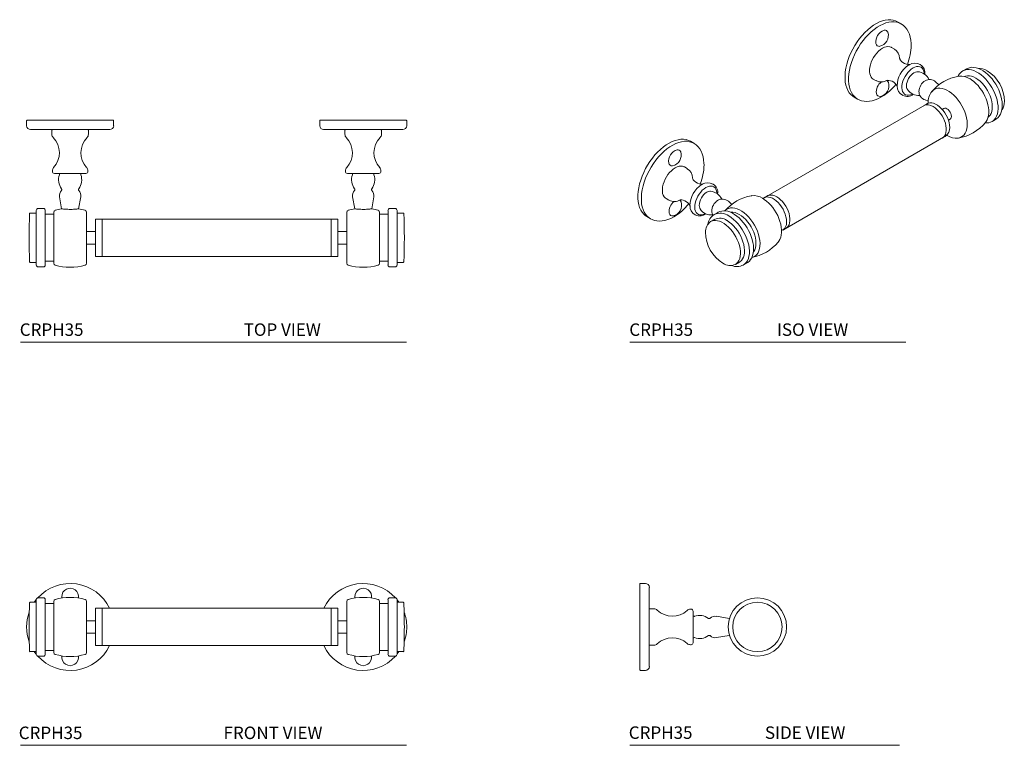
# Model space of a CAD drawing. Units: inches. Extents: x 5.6 to 25.3, y 8.9 to 23.4.
import ezdxf

# ---------------------------------------------------------------- set-up
doc = ezdxf.new("R2010")
doc.units = ezdxf.units.IN
doc.header["$LTSCALE"] = 2
doc.header["$MEASUREMENT"] = 0
doc.layers.add('A-PRODUCT', color=7, linetype='Continuous', lineweight=9)
doc.styles.add('GOTHAM BOOK', font='GOTHMBOK.TTF', dxfattribs={"height": 0.25})

# ---------------------------------------------------------------- blocks, each defined once
blk = doc.blocks.new('CRPH35 TOP')
at = {"layer": 'A-PRODUCT'}
for p, q in [((0.125, 4.437), (0.125, 4.337)), ((0.135, 4.446), (1.858, 4.446)), ((1.868, 4.337), (1.868, 4.437)), ((5.996, 4.437), (5.996, 4.337)), ((6.006, 4.446), (7.729, 4.446)), ((7.739, 4.337), (7.739, 4.437)), ((1.79, 4.258), (0.204, 4.258)), ((0.631, 4.248), (0.631, 4.166)), ((1.363, 4.166), (1.363, 4.248)), ((7.66, 4.258), (6.075, 4.258)), ((6.501, 4.248), (6.501, 4.166)), ((7.234, 4.166), (7.234, 4.248)), ((0.64, 3.433), (0.64, 3.419)), ((0.997, 3.38), (0.68, 3.38)), ((1.314, 3.38), (0.997, 3.38)), ((1.353, 3.419), (1.353, 3.433)), ((6.511, 3.433), (6.511, 3.419)), ((7.184, 3.38), (6.551, 3.38)), ((7.224, 3.419), (7.224, 3.433)), ((0.828, 3.062), (0.828, 3.053)), ((1.165, 3.053), (1.165, 3.062)), ((6.699, 3.062), (6.699, 3.053)), ((7.036, 3.053), (7.036, 3.062)), ((0.784, 2.911), (0.826, 2.671)), ((1.167, 2.671), (1.21, 2.911)), ((6.655, 2.911), (6.697, 2.671)), ((7.038, 2.671), (7.081, 2.911)), ((0.308, 2.587), (0.194, 2.587)), ((0.318, 2.092), (0.318, 2.638)), ((0.46, 2.677), (0.358, 2.677)), ((0.499, 2.638), (0.499, 2.092)), ((0.667, 1.581), (0.667, 2.603)), ((1.326, 2.603), (1.326, 2.092)), ((6.538, 1.581), (6.538, 2.603)), ((7.197, 2.603), (7.197, 2.092)), ((7.365, 1.547), (7.365, 2.638)), ((7.506, 2.677), (7.404, 2.677)), ((7.546, 2.638), (7.546, 1.547)), ((7.67, 2.587), (7.556, 2.587)), ((0.657, 2.563), (0.509, 2.563)), ((6.359, 2.466), (1.505, 2.466)), ((1.505, 1.718), (1.505, 2.466)), ((1.641, 2.466), (1.641, 2.092)), ((6.223, 2.466), (6.223, 2.092)), ((6.359, 1.718), (6.359, 2.466)), ((7.355, 2.563), (7.207, 2.563)), ((1.505, 2.218), (1.326, 2.218)), ((6.538, 2.218), (6.359, 2.218)), ((0.318, 1.547), (0.318, 2.092)), ((0.499, 2.092), (0.499, 1.547)), ((1.326, 2.092), (1.326, 1.581)), ((1.641, 2.092), (1.641, 1.718)), ((6.223, 2.092), (6.223, 1.718)), ((7.197, 2.092), (7.197, 1.581)), ((1.326, 1.966), (1.505, 1.966)), ((6.359, 1.966), (6.538, 1.966)), ((0.194, 1.597), (0.308, 1.597)), ((0.509, 1.622), (0.657, 1.622)), ((1.505, 1.718), (6.359, 1.718)), ((7.207, 1.622), (7.355, 1.622)), ((7.556, 1.597), (7.67, 1.597)), ((0.358, 1.507), (0.46, 1.507)), ((7.404, 1.507), (7.506, 1.507)), ((0, 0), (7.734, 0))]:
    blk.add_line(p, q, dxfattribs=at)
for centre, radius, start, end in [((0.135, 4.437), 0.00984, 90, 180), ((1.858, 4.437), 0.00984, 0, 90), ((6.006, 4.437), 0.00984, 90, 180), ((7.729, 4.437), 0.00984, 0, 90), ((0.204, 4.337), 0.0787, 180, 270), ((0.64, 4.248), 0.00984, 90, 180), ((0.729, 4.166), 0.0984, 180, 223.9442), ((1.264, 4.166), 0.0984, 316.0558, 0), ((1.353, 4.248), 0.00984, 0, 90), ((1.79, 4.337), 0.0787, 270, 0), ((6.075, 4.337), 0.0787, 180, 270), ((6.511, 4.248), 0.00984, 90, 180), ((6.6, 4.166), 0.0984, 180, 223.9442), ((7.135, 4.166), 0.0984, 316.0558, 360), ((7.224, 4.248), 0.00984, 0, 90), ((7.66, 4.337), 0.0787, 270, 360), ((0.343, 3.794), 0.437, 317.5937, 43.9442), ((1.65, 3.794), 0.437, 136.0558, 222.4063), ((6.214, 3.794), 0.437, 317.5937, 43.9442), ((7.521, 3.794), 0.437, 136.0558, 222.4063), ((0.739, 3.433), 0.0984, 137.5937, 180), ((0.68, 3.419), 0.0394, 180, 270), ((0.764, 3.36), 0.0197, 339.1208, 90), ((1.229, 3.36), 0.0197, 90, 200.8792), ((1.314, 3.419), 0.0394, 270, 0), ((1.255, 3.433), 0.0984, 0, 42.4063), ((6.61, 3.433), 0.0984, 137.5937, 180), ((6.551, 3.419), 0.0394, 180, 270), ((6.635, 3.36), 0.0197, 339.1208, 90), ((7.1, 3.36), 0.0197, 90, 200.8792), ((7.184, 3.419), 0.0394, 270, 0), ((7.125, 3.433), 0.0984, 360, 42.4063), ((1.052, 3.25), 0.288, 159.1208, 217.7685), ((0.941, 3.25), 0.288, 322.2315, 20.8792), ((6.923, 3.25), 0.288, 159.1208, 217.7685), ((6.812, 3.25), 0.288, 322.2315, 20.8792), ((0.93, 2.937), 0.148, 136.2281, 189.9755), ((0.808, 3.053), 0.0197, 316.2281, 0), ((0.808, 3.062), 0.0197, 360, 37.7685), ((1.185, 3.062), 0.0197, 142.2315, 180), ((1.185, 3.053), 0.0197, 180, 223.7719), ((1.063, 2.937), 0.148, 350.0245, 43.7719), ((6.801, 2.937), 0.148, 136.2281, 189.9755), ((6.679, 3.053), 0.0197, 316.2281, 0), ((6.679, 3.062), 0.0197, 0, 37.7685), ((7.056, 3.062), 0.0197, 142.2315, 180), ((7.056, 3.053), 0.0197, 180, 223.7719), ((6.934, 2.937), 0.148, 350.0245, 43.7719), ((10.913, 2.092), 10.74, 177.408, 182.592), ((0.194, 2.577), 0.00984, 90, 177.408), ((0.308, 2.597), 0.00984, 270, 0), ((0.358, 2.638), 0.0394, 90, 180), ((0.46, 2.638), 0.0394, 0, 90), ((0.509, 2.572), 0.00984, 180, 270), ((0.657, 2.572), 0.00984, 270, 0), ((0.706, 2.603), 0.0394, 106.2769, 180), ((0.996, 1.61), 1.075, 99.1197, 106.2769), ((0.996, 1.61), 1.075, 73.7231, 80.8389), ((1.286, 2.603), 0.0394, 0, 73.7231), ((6.578, 2.603), 0.0394, 106.2769, 180), ((6.868, 1.61), 1.075, 99.1611, 106.2769), ((6.868, 1.61), 1.075, 73.7231, 80.8803), ((7.158, 2.603), 0.0394, 0, 73.7231), ((7.207, 2.572), 0.00984, 180, 270), ((7.355, 2.572), 0.00984, 270, 0), ((7.404, 2.638), 0.0394, 90, 180), ((7.506, 2.638), 0.0394, 0, 90), ((7.556, 2.597), 0.00984, 180, 270), ((7.67, 2.577), 0.00984, 2.592, 90), ((-3.048, 2.092), 10.74, 357.408, 2.592), ((0.194, 1.607), 0.00984, 182.592, 270), ((0.308, 1.587), 0.00984, 0, 90), ((0.509, 1.612), 0.00984, 90, 180), ((0.657, 1.612), 0.00984, 0, 90), ((0.706, 1.581), 0.0394, 180, 253.7231), ((1.286, 1.581), 0.0394, 286.2769, 0), ((6.578, 1.581), 0.0394, 180, 253.7231), ((7.158, 1.581), 0.0394, 286.2769, 0), ((7.207, 1.612), 0.00984, 90, 180), ((7.355, 1.612), 0.00984, 0, 90), ((7.556, 1.587), 0.00984, 90, 180), ((7.67, 1.607), 0.00984, 270, 357.408), ((0.358, 1.547), 0.0394, 180, 270), ((0.46, 1.547), 0.0394, 270, 360), ((0.996, 2.575), 1.075, 253.7231, 286.2769), ((6.868, 2.575), 1.075, 253.7231, 286.2769), ((7.404, 1.547), 0.0394, 180, 270), ((7.506, 1.547), 0.0394, 270, 0)]:
    blk.add_arc(centre, radius, start, end, dxfattribs=at)
for points in [[(1.164, 2.671), (1.164, 2.671), (1.167, 2.672), (1.156, 2.67), (1.13, 2.667), (1.087, 2.663), (1.035, 2.66), (0.977, 2.66), (0.923, 2.662), (0.876, 2.666), (0.844, 2.669), (0.828, 2.671), (0.831, 2.671), (0.831, 2.671)], [(7.035, 2.671), (7.035, 2.671), (7.038, 2.672), (7.027, 2.67), (7.001, 2.667), (6.958, 2.663), (6.905, 2.66), (6.848, 2.66), (6.794, 2.662), (6.747, 2.666), (6.715, 2.669), (6.699, 2.671), (6.702, 2.671), (6.702, 2.671)]]:
    blk.add_open_spline(points, degree=3, knots=[0, 0, 0, 0, 0.001207, 0.1077, 0.214173, 0.321436, 0.429091, 0.536116, 0.642473, 0.74916, 0.856657, 0.964186, 1, 1, 1, 1], dxfattribs=at)
at = {"layer": 'A-PRODUCT', "style": 'GOTHAM BOOK'}
blk.add_text('CRPH35                                          TOP VIEW', height=0.25, dxfattribs=at).set_placement((-0.013, 0.125))
blk = doc.blocks.new('CRPH35 FRONT')
at = {"layer": 'A-PRODUCT'}
for p, q in [((0.828, 2.979), (0.83, 2.951)), ((6.699, 2.979), (6.701, 2.951)), ((0.308, 2.867), (0.194, 2.867)), ((0.318, 1.826), (0.318, 2.917)), ((0.46, 2.956), (0.358, 2.956)), ((0.499, 2.917), (0.499, 1.826)), ((0.657, 2.842), (0.509, 2.842)), ((0.667, 1.86), (0.667, 2.883)), ((1.326, 2.883), (1.326, 1.86)), ((6.538, 1.86), (6.538, 2.883)), ((7.197, 2.883), (7.197, 1.86)), ((7.355, 2.842), (7.207, 2.842)), ((7.365, 1.826), (7.365, 2.917)), ((7.506, 2.956), (7.404, 2.956)), ((7.546, 2.917), (7.546, 1.826)), ((7.67, 2.867), (7.556, 2.867)), ((6.359, 2.746), (1.505, 2.746)), ((1.505, 1.998), (1.505, 2.746)), ((1.641, 2.746), (1.641, 2.372)), ((6.223, 2.746), (6.223, 2.372)), ((6.359, 1.998), (6.359, 2.746)), ((1.505, 2.498), (1.326, 2.498)), ((1.641, 2.372), (1.641, 1.998)), ((6.223, 2.372), (6.223, 1.998)), ((6.538, 2.498), (6.359, 2.498)), ((1.326, 2.246), (1.505, 2.246)), ((6.359, 2.246), (6.538, 2.246)), ((1.505, 1.998), (6.359, 1.998)), ((0.194, 1.877), (0.308, 1.877)), ((0.358, 1.787), (0.46, 1.787)), ((0.509, 1.901), (0.657, 1.901)), ((7.207, 1.901), (7.355, 1.901)), ((7.404, 1.787), (7.506, 1.787)), ((7.556, 1.877), (7.67, 1.877)), ((0, 0), (7.734, 0))]:
    blk.add_line(p, q, dxfattribs=at)
at = {"layer": 'A-PRODUCT', "flags": 128}
for points in [[(0.279, 2.867), (0.291, 2.884), (0.318, 2.919)], [(7.546, 2.919), (7.551, 2.913), (7.585, 2.867)], [(0.318, 1.824), (0.291, 1.859), (0.279, 1.877)], [(7.585, 1.877), (7.551, 1.83), (7.546, 1.824)]]:
    blk.add_lwpolyline(points, dxfattribs=at)
at = {"layer": 'A-PRODUCT'}
for centre, radius, start, end in [((0.997, 2.372), 0.872, 25.4097, 137.9339), ((6.868, 2.372), 0.872, 42.0661, 154.5903), ((0.996, 1.889), 1.075, 73.7231, 106.2769), ((0.997, 2.979), 0.169, 350.5196, 180), ((6.868, 1.889), 1.075, 73.7231, 106.2769), ((6.868, 2.979), 0.169, 350.561, 180), ((10.913, 2.372), 10.74, 177.408, 180), ((0.194, 2.857), 0.00984, 90, 177.408), ((0.308, 2.877), 0.00984, 270, 0), ((0.358, 2.917), 0.0394, 90, 180), ((0.46, 2.917), 0.0394, 0, 90), ((0.509, 2.852), 0.00984, 180, 270), ((0.657, 2.852), 0.00984, 270, 0), ((0.706, 2.883), 0.0394, 106.2769, 180), ((1.286, 2.883), 0.0394, 0, 73.7231), ((6.578, 2.883), 0.0394, 106.2769, 180), ((7.158, 2.883), 0.0394, 0, 73.7231), ((7.207, 2.852), 0.00984, 180, 270), ((7.355, 2.852), 0.00984, 270, 0), ((7.404, 2.917), 0.0394, 90, 180), ((7.506, 2.917), 0.0394, 0, 90), ((7.556, 2.877), 0.00984, 180, 270), ((7.67, 2.857), 0.00984, 2.592, 90), ((-3.048, 2.372), 10.74, 0, 2.592), ((0.997, 2.372), 0.872, 160.0828, 199.9172), ((6.868, 2.372), 0.872, 0, 19.9172), ((10.913, 2.372), 10.74, 180, 182.592), ((-3.048, 2.372), 10.74, 357.408, 0), ((6.868, 2.372), 0.872, 340.0828, 0), ((0.997, 2.372), 0.872, 222.0661, 334.5903), ((6.868, 2.372), 0.872, 205.4097, 317.9339), ((0.194, 1.886), 0.00984, 182.592, 270), ((0.308, 1.867), 0.00984, 0, 90), ((0.358, 1.826), 0.0394, 180, 270), ((0.46, 1.826), 0.0394, 270, 0), ((0.509, 1.891), 0.00984, 90, 180), ((0.657, 1.891), 0.00984, 0, 90), ((0.706, 1.86), 0.0394, 180, 253.7231), ((0.996, 2.854), 1.075, 253.7231, 286.2769), ((0.997, 1.765), 0.169, 170.561, 9.4804), ((1.286, 1.86), 0.0394, 286.2769, 0), ((6.578, 1.86), 0.0394, 180, 253.7231), ((6.868, 2.854), 1.075, 253.7231, 286.2769), ((6.868, 1.765), 0.169, 170.5196, 9.439), ((7.158, 1.86), 0.0394, 286.2769, 0), ((7.207, 1.891), 0.00984, 90, 180), ((7.355, 1.891), 0.00984, 0, 90), ((7.404, 1.826), 0.0394, 180, 270), ((7.506, 1.826), 0.0394, 270, 0), ((7.556, 1.867), 0.00984, 90, 180), ((7.67, 1.886), 0.00984, 270, 357.408)]:
    blk.add_arc(centre, radius, start, end, dxfattribs=at)
at = {"layer": 'A-PRODUCT', "style": 'GOTHAM BOOK'}
blk.add_text('CRPH35                                     FRONT VIEW', height=0.25, dxfattribs=at).set_placement((-0.034, 0.125))
blk = doc.blocks.new('CRPH35 SIDE')
at = {"layer": 'A-PRODUCT'}
for p, q in [((0.2, 1.51), (0.2, 3.233)), ((0.31, 3.243), (0.21, 3.243)), ((0.388, 3.165), (0.388, 1.579)), ((0.48, 2.738), (0.398, 2.738)), ((1.227, 2.728), (1.214, 2.728)), ((1.267, 2.689), (1.267, 2.055)), ((1.987, 2.54), (1.735, 2.585)), ((1.593, 2.54), (1.585, 2.54)), ((1.585, 2.203), (1.593, 2.203)), ((1.735, 2.159), (1.987, 2.203)), ((0.398, 2.006), (0.48, 2.006)), ((1.214, 2.015), (1.227, 2.015)), ((0.21, 1.5), (0.31, 1.5)), ((0, 0), (5.401, 0))]:
    blk.add_line(p, q, dxfattribs=at)
for radius in [0.585, 0.495]:
    blk.add_circle((2.554, 2.372), radius, dxfattribs=at)
for centre, radius, start, end in [((0.21, 3.233), 0.00984, 90, 180), ((0.31, 3.165), 0.0787, 0, 90), ((0.398, 2.728), 0.00984, 90, 180), ((0.48, 2.639), 0.0984, 46.0558, 90), ((0.852, 3.025), 0.437, 226.0558, 312.4063), ((1.214, 2.63), 0.0984, 90, 132.4063), ((1.227, 2.689), 0.0394, 0, 90), ((1.286, 2.604), 0.0197, 180, 290.8792), ((1.396, 2.316), 0.288, 52.2315, 110.8792), ((1.71, 2.438), 0.148, 80.0245, 133.7719), ((1.585, 2.56), 0.0197, 232.2315, 270), ((1.593, 2.56), 0.0197, 270, 313.7719), ((1.396, 2.427), 0.288, 249.1208, 307.7685), ((1.585, 2.183), 0.0197, 90, 127.7685), ((1.593, 2.183), 0.0197, 46.2281, 90), ((1.71, 2.305), 0.148, 226.2281, 279.9755), ((0.398, 2.015), 0.00984, 180, 270), ((0.48, 2.104), 0.0984, 270, 313.9442), ((0.852, 1.718), 0.437, 47.5937, 133.9442), ((1.214, 2.114), 0.0984, 227.5937, 270), ((1.227, 2.055), 0.0394, 270, 0), ((1.286, 2.139), 0.0197, 69.1208, 180), ((0.31, 1.579), 0.0787, 270, 360), ((0.21, 1.51), 0.00984, 180, 270)]:
    blk.add_arc(centre, radius, start, end, dxfattribs=at)
at = {"layer": 'A-PRODUCT', "style": 'GOTHAM BOOK'}
blk.add_text('CRPH35                   SIDE VIEW', height=0.25, dxfattribs=at).set_placement((-0.024, 0.129))
blk = doc.blocks.new('CRPH35 ISO')
at = {"layer": 'A-PRODUCT'}
for p, q in [((5.431, 6.381), (5.361, 6.421)), ((5.299, 5.873), (5.241, 5.907)), ((5.588, 5.554), (5.6, 5.56)), ((5.6, 5.56), (5.608, 5.564)), ((5.822, 5.56), (5.813, 5.565)), ((5.765, 5.419), (5.754, 5.42)), ((6.593, 5.332), (6.585, 5.33)), ((6.742, 5.477), (6.67, 5.435)), ((4.875, 5.273), (4.933, 5.239)), ((5.355, 5.126), (5.355, 5.131)), ((6.191, 5.157), (6.123, 5.219)), ((5.457, 4.948), (5.466, 4.943)), ((6.045, 5.019), (6.047, 5.021)), ((5.954, 4.778), (2.686, 2.892)), ((4.489, 4.912), (4.56, 4.871)), ((4.564, 4.869), (4.56, 4.871)), ((5.941, 4.77), (5.886, 4.739)), ((5.889, 4.74), (5.886, 4.739)), ((5.886, 4.739), (5.888, 4.74)), ((5.912, 4.853), (5.978, 4.832)), ((6.287, 4.684), (6.255, 4.665)), ((6.381, 4.447), (6.413, 4.466)), ((7.255, 4.422), (7.327, 4.464)), ((7.257, 4.423), (7.255, 4.422)), ((6.348, 4.146), (6.358, 4.14)), ((1.28, 3.984), (1.21, 4.025)), ((3.06, 2.244), (6.328, 4.131)), ((6.26, 4.091), (6.315, 4.123)), ((6.315, 4.123), (6.324, 4.129)), ((6.325, 4.13), (6.333, 4.136)), ((6.582, 4.089), (6.575, 4.088)), ((1.148, 3.477), (1.09, 3.51)), ((1.437, 3.157), (1.449, 3.164)), ((1.449, 3.164), (1.457, 3.168)), ((1.671, 3.163), (1.662, 3.169)), ((1.614, 3.023), (1.603, 3.023)), ((0.724, 2.876), (0.782, 2.842)), ((2.039, 2.761), (1.972, 2.823)), ((2.441, 2.935), (2.433, 2.934)), ((2.754, 2.931), (2.7, 2.9)), ((2.702, 2.901), (2.7, 2.899)), ((2.7, 2.9), (2.702, 2.901)), ((1.204, 2.73), (1.204, 2.735)), ((1.76, 2.6), (1.687, 2.559)), ((1.765, 2.603), (1.76, 2.6)), ((0.338, 2.515), (0.408, 2.474)), ((0.413, 2.472), (0.408, 2.474)), ((1.306, 2.552), (1.315, 2.546)), ((1.698, 2.461), (1.616, 2.414)), ((1.685, 2.557), (1.687, 2.559)), ((3.074, 2.252), (3.128, 2.283)), ((3.128, 2.283), (3.138, 2.289)), ((3.139, 2.291), (3.143, 2.294)), ((2.112, 1.556), (2.193, 1.603)), ((2.272, 1.546), (2.345, 1.587)), ((2.345, 1.587), (2.35, 1.59)), ((0, 0), (5.53, 0))]:
    blk.add_line(p, q, dxfattribs=at)
at = {"layer": 'A-PRODUCT', "flags": 128}
for points in [[(5.361, 6.421), (5.322, 6.44), (5.275, 6.454), (5.225, 6.461), (5.171, 6.461), (5.115, 6.453), (5.058, 6.438), (4.999, 6.416), (4.94, 6.387), (4.88, 6.351), (4.821, 6.308), (4.763, 6.26), (4.706, 6.206), (4.652, 6.147), (4.6, 6.083), (4.551, 6.016), (4.505, 5.945), (4.464, 5.872), (4.426, 5.797), (4.394, 5.721), (4.366, 5.644), (4.344, 5.567), (4.327, 5.491), (4.315, 5.417), (4.309, 5.345), (4.309, 5.277), (4.315, 5.212), (4.327, 5.151), (4.344, 5.095), (4.366, 5.044), (4.394, 4.999), (4.426, 4.96), (4.464, 4.928), (4.489, 4.912)], [(4.56, 4.871), (4.534, 4.887), (4.497, 4.92), (4.464, 4.958), (4.436, 5.003), (4.414, 5.054), (4.397, 5.11), (4.386, 5.171), (4.38, 5.236), (4.38, 5.305), (4.386, 5.377), (4.397, 5.451), (4.414, 5.526), (4.436, 5.603), (4.464, 5.68), (4.497, 5.756), (4.534, 5.831), (4.576, 5.905), (4.621, 5.975), (4.67, 6.043), (4.722, 6.106), (4.777, 6.165), (4.833, 6.219), (4.892, 6.267), (4.951, 6.31), (5.01, 6.346), (5.07, 6.375), (5.128, 6.398), (5.186, 6.413), (5.242, 6.42), (5.295, 6.421), (5.346, 6.414), (5.393, 6.399), (5.429, 6.382)], [(5.635, 5.949), (5.634, 5.985), (5.628, 6.05), (5.617, 6.112), (5.599, 6.17), (5.577, 6.223), (5.548, 6.271), (5.515, 6.313), (5.478, 6.348), (5.437, 6.377), (5.429, 6.381)], [(5.241, 5.907), (5.234, 5.91), (5.204, 5.921), (5.17, 5.924), (5.134, 5.919), (5.097, 5.908), (5.058, 5.889), (5.019, 5.863), (4.982, 5.831), (4.946, 5.794), (4.912, 5.752), (4.882, 5.707), (4.856, 5.659), (4.834, 5.61), (4.817, 5.56), (4.806, 5.51), (4.8, 5.463), (4.8, 5.418), (4.806, 5.377), (4.817, 5.341), (4.834, 5.311), (4.856, 5.286), (4.875, 5.273)], [(5.612, 5.566), (5.612, 5.566), (5.605, 5.565), (5.59, 5.563), (5.567, 5.564), (5.538, 5.57), (5.504, 5.583), (5.47, 5.602), (5.442, 5.627), (5.422, 5.65), (5.41, 5.67), (5.404, 5.682), (5.403, 5.688), (5.403, 5.687)], [(5.896, 5.375), (5.895, 5.395), (5.887, 5.431), (5.875, 5.463), (5.857, 5.489), (5.834, 5.508), (5.807, 5.52), (5.776, 5.524), (5.743, 5.522), (5.708, 5.511), (5.672, 5.494)], [(5.672, 5.494), (5.636, 5.47), (5.601, 5.44), (5.568, 5.404), (5.538, 5.364), (5.511, 5.321), (5.488, 5.276), (5.47, 5.229), (5.457, 5.183), (5.45, 5.138), (5.448, 5.095), (5.453, 5.057), (5.463, 5.022), (5.478, 4.994), (5.499, 4.971), (5.524, 4.956), (5.552, 4.947), (5.584, 4.946), (5.619, 4.953), (5.654, 4.967), (5.662, 4.971)], [(5.754, 5.42), (5.749, 5.419), (5.721, 5.413), (5.691, 5.399), (5.662, 5.379), (5.633, 5.352), (5.607, 5.321), (5.584, 5.286), (5.565, 5.249), (5.551, 5.21), (5.543, 5.173), (5.54, 5.137), (5.543, 5.104), (5.55, 5.08)], [(6.671, 5.435), (6.674, 5.437), (6.711, 5.453), (6.752, 5.461), (6.796, 5.462), (6.842, 5.455), (6.889, 5.441), (6.938, 5.419), (6.987, 5.391), (7.036, 5.356), (7.083, 5.315), (7.129, 5.269), (7.173, 5.218), (7.213, 5.163), (7.25, 5.105), (7.284, 5.044), (7.312, 4.981), (7.336, 4.918), (7.354, 4.855), (7.367, 4.793), (7.374, 4.733), (7.376, 4.676), (7.371, 4.622), (7.361, 4.572), (7.346, 4.528), (7.325, 4.489), (7.298, 4.456), (7.268, 4.43), (7.257, 4.423)], [(7.178, 4.511), (7.192, 4.522), (7.216, 4.55), (7.235, 4.584), (7.249, 4.623), (7.257, 4.668), (7.26, 4.716), (7.257, 4.768), (7.249, 4.822), (7.235, 4.878), (7.216, 4.934), (7.192, 4.99), (7.163, 5.044), (7.13, 5.096), (7.094, 5.145), (7.055, 5.19), (7.014, 5.23), (6.971, 5.264), (6.928, 5.292), (6.884, 5.314), (6.842, 5.329), (6.8, 5.337), (6.761, 5.337), (6.725, 5.33), (6.708, 5.324)], [(7.324, 4.463), (7.343, 4.474), (7.374, 4.5), (7.4, 4.531), (7.422, 4.568), (7.439, 4.61), (7.452, 4.656), (7.458, 4.707), (7.46, 4.761), (7.456, 4.817), (7.447, 4.875), (7.432, 4.935), (7.413, 4.994), (7.389, 5.054), (7.361, 5.112), (7.329, 5.169), (7.293, 5.223), (7.254, 5.274), (7.213, 5.322), (7.169, 5.365), (7.123, 5.403), (7.077, 5.436), (7.029, 5.464), (6.981, 5.485), (6.934, 5.499), (6.887, 5.506), (6.842, 5.507), (6.8, 5.5), (6.761, 5.486), (6.737, 5.473)], [(4.565, 4.869), (4.594, 4.854), (4.641, 4.837), (4.691, 4.827), (4.743, 4.823), (4.797, 4.826), (4.853, 4.836), (4.911, 4.853), (4.969, 4.876), (5.028, 4.906), (5.086, 4.942), (5.143, 4.984), (5.199, 5.031), (5.253, 5.083), (5.305, 5.139), (5.329, 5.168)], [(5.146, 5.242), (5.146, 5.242), (5.153, 5.244), (5.167, 5.245), (5.189, 5.244), (5.217, 5.239), (5.251, 5.227), (5.285, 5.209), (5.314, 5.184), (5.335, 5.16), (5.348, 5.14), (5.354, 5.127), (5.356, 5.121), (5.356, 5.121)], [(7.121, 4.4), (7.136, 4.419), (7.157, 4.456), (7.172, 4.497), (7.183, 4.543), (7.189, 4.593), (7.189, 4.646), (7.183, 4.701), (7.173, 4.758), (7.157, 4.816), (7.137, 4.874), (7.112, 4.931), (7.083, 4.987), (7.05, 5.041), (7.013, 5.092), (6.974, 5.14), (6.933, 5.184), (6.889, 5.223), (6.844, 5.257), (6.808, 5.28)], [(5.55, 5.08), (5.551, 5.077), (5.559, 5.063)], [(6.047, 5.021), (6.06, 5.036), (6.092, 5.06), (6.127, 5.076), (6.166, 5.086), (6.208, 5.088), (6.253, 5.082), (6.299, 5.068), (6.346, 5.048), (6.394, 5.02), (6.442, 4.986), (6.488, 4.946), (6.533, 4.9), (6.575, 4.85), (6.614, 4.795), (6.649, 4.738), (6.68, 4.678), (6.707, 4.617), (6.728, 4.555), (6.744, 4.494), (6.754, 4.434), (6.758, 4.376), (6.757, 4.322), (6.75, 4.272), (6.736, 4.226), (6.718, 4.186), (6.694, 4.152), (6.665, 4.125), (6.632, 4.104), (6.595, 4.091), (6.582, 4.089)], [(5.949, 4.775), (5.948, 4.774), (5.941, 4.77)], [(5.961, 4.779), (5.955, 4.778), (5.95, 4.775)], [(6.406, 4.302), (6.403, 4.349), (6.394, 4.399), (6.38, 4.449), (6.36, 4.5), (6.335, 4.55), (6.306, 4.598), (6.274, 4.643), (6.238, 4.683), (6.2, 4.718), (6.161, 4.748), (6.122, 4.77), (6.083, 4.786), (6.045, 4.795), (6.009, 4.795), (5.977, 4.788), (5.954, 4.778)], [(6.073, 4.72), (6.113, 4.694), (6.151, 4.662), (6.188, 4.624), (6.222, 4.581), (6.253, 4.535), (6.28, 4.486), (6.302, 4.436), (6.319, 4.385), (6.331, 4.334), (6.337, 4.286), (6.337, 4.24), (6.331, 4.198), (6.319, 4.161), (6.302, 4.13), (6.28, 4.105), (6.259, 4.09)], [(6.413, 4.466), (6.427, 4.479), (6.436, 4.499), (6.439, 4.524), (6.436, 4.552), (6.427, 4.582), (6.413, 4.611), (6.395, 4.638), (6.373, 4.661), (6.35, 4.678), (6.327, 4.688), (6.306, 4.69), (6.287, 4.684), (6.287, 4.684)], [(1.21, 4.025), (1.171, 4.043), (1.124, 4.058), (1.073, 4.065), (1.02, 4.064), (0.964, 4.057), (0.907, 4.042), (0.848, 4.019), (0.789, 3.99), (0.729, 3.954), (0.67, 3.912), (0.612, 3.863), (0.555, 3.809), (0.501, 3.75), (0.449, 3.687), (0.4, 3.619), (0.354, 3.549), (0.313, 3.476), (0.275, 3.4), (0.243, 3.324), (0.215, 3.247), (0.192, 3.17), (0.175, 3.095), (0.164, 3.021), (0.158, 2.949), (0.158, 2.88), (0.164, 2.815), (0.175, 2.754), (0.192, 2.698), (0.215, 2.647), (0.243, 2.602), (0.275, 2.564), (0.313, 2.532), (0.338, 2.515)], [(0.408, 2.474), (0.383, 2.491), (0.346, 2.523), (0.313, 2.562), (0.285, 2.607), (0.263, 2.657), (0.246, 2.713), (0.234, 2.774), (0.229, 2.839), (0.229, 2.908), (0.234, 2.98), (0.246, 3.054), (0.263, 3.13), (0.285, 3.206), (0.313, 3.283), (0.346, 3.36), (0.383, 3.435), (0.425, 3.508), (0.47, 3.579), (0.519, 3.646), (0.571, 3.71), (0.626, 3.769), (0.682, 3.822), (0.741, 3.871), (0.8, 3.913), (0.859, 3.949), (0.919, 3.979), (0.977, 4.001), (1.035, 4.016), (1.09, 4.024), (1.144, 4.024), (1.194, 4.017), (1.242, 4.003), (1.278, 3.985)], [(1.484, 3.553), (1.483, 3.589), (1.477, 3.654), (1.466, 3.715), (1.448, 3.773), (1.425, 3.826), (1.397, 3.874), (1.364, 3.916), (1.327, 3.952), (1.286, 3.981), (1.278, 3.985)], [(1.09, 3.51), (1.083, 3.514), (1.053, 3.524), (1.019, 3.527), (0.983, 3.523), (0.946, 3.511), (0.907, 3.492), (0.868, 3.466), (0.831, 3.435), (0.795, 3.398), (0.761, 3.356), (0.731, 3.311), (0.705, 3.263), (0.683, 3.213), (0.666, 3.163), (0.655, 3.114), (0.649, 3.066), (0.649, 3.022), (0.655, 2.981), (0.666, 2.945), (0.683, 2.914), (0.705, 2.89), (0.724, 2.876)], [(1.461, 3.17), (1.461, 3.17), (1.454, 3.168), (1.439, 3.167), (1.416, 3.168), (1.387, 3.174), (1.353, 3.186), (1.319, 3.206), (1.29, 3.23), (1.27, 3.254), (1.259, 3.273), (1.253, 3.286), (1.252, 3.291), (1.252, 3.291)], [(1.521, 3.097), (1.485, 3.073), (1.45, 3.043), (1.417, 3.008), (1.386, 2.968), (1.359, 2.924), (1.337, 2.879), (1.319, 2.833), (1.306, 2.786), (1.299, 2.741), (1.297, 2.699), (1.301, 2.66), (1.312, 2.626), (1.327, 2.597), (1.347, 2.575), (1.372, 2.559), (1.401, 2.551), (1.433, 2.55), (1.467, 2.556), (1.503, 2.57), (1.511, 2.574)], [(1.603, 3.023), (1.598, 3.023), (1.569, 3.016), (1.54, 3.002), (1.51, 2.982), (1.482, 2.956), (1.456, 2.924), (1.433, 2.889), (1.414, 2.852), (1.4, 2.814), (1.391, 2.776), (1.389, 2.74), (1.391, 2.708), (1.398, 2.684)], [(1.745, 2.978), (1.744, 2.998), (1.736, 3.035), (1.724, 3.066), (1.705, 3.092), (1.683, 3.111), (1.656, 3.123), (1.625, 3.128), (1.592, 3.125), (1.557, 3.115), (1.521, 3.097)], [(0.414, 2.472), (0.443, 2.457), (0.49, 2.44), (0.54, 2.43), (0.592, 2.427), (0.646, 2.43), (0.702, 2.44), (0.76, 2.456), (0.818, 2.48), (0.876, 2.509), (0.935, 2.545), (0.992, 2.587), (1.048, 2.634), (1.102, 2.686), (1.154, 2.742), (1.177, 2.771)], [(0.995, 2.846), (0.995, 2.846), (1.001, 2.847), (1.016, 2.848), (1.037, 2.848), (1.066, 2.843), (1.1, 2.831), (1.134, 2.812), (1.163, 2.788), (1.184, 2.764), (1.197, 2.744), (1.203, 2.731), (1.204, 2.724), (1.204, 2.725)], [(2.969, 2.003), (2.984, 2.022), (3.005, 2.059), (3.021, 2.1), (3.031, 2.146), (3.037, 2.196), (3.037, 2.249), (3.031, 2.305), (3.021, 2.362), (3.005, 2.419), (2.985, 2.477), (2.96, 2.535), (2.931, 2.591), (2.898, 2.644), (2.862, 2.696), (2.822, 2.743), (2.781, 2.787), (2.737, 2.826), (2.692, 2.86), (2.656, 2.883)], [(3.138, 2.415), (3.135, 2.462), (3.126, 2.512), (3.111, 2.563), (3.092, 2.614), (3.067, 2.664), (3.038, 2.711), (3.005, 2.756), (2.97, 2.796), (2.932, 2.831), (2.893, 2.861), (2.853, 2.884), (2.814, 2.899), (2.777, 2.908), (2.741, 2.909), (2.708, 2.902), (2.679, 2.887), (2.667, 2.878)], [(2.762, 2.935), (2.762, 2.935), (2.754, 2.931)], [(3.138, 2.289), (3.148, 2.297), (3.17, 2.322), (3.188, 2.353), (3.199, 2.39), (3.205, 2.432), (3.205, 2.478), (3.199, 2.526), (3.188, 2.577), (3.17, 2.628), (3.148, 2.678), (3.121, 2.727), (3.09, 2.773), (3.056, 2.816), (3.019, 2.854), (2.981, 2.886), (2.941, 2.913), (2.902, 2.932), (2.863, 2.944), (2.827, 2.948), (2.792, 2.945), (2.762, 2.935)], [(2.775, 2.94), (2.769, 2.938), (2.764, 2.935)], [(1.398, 2.684), (1.4, 2.68), (1.408, 2.666)], [(1.9, 2.63), (1.909, 2.639), (1.94, 2.663), (1.975, 2.68), (2.014, 2.689), (2.056, 2.691), (2.101, 2.685), (2.147, 2.672), (2.195, 2.651), (2.242, 2.623), (2.29, 2.589), (2.336, 2.549), (2.381, 2.503), (2.423, 2.453), (2.462, 2.399), (2.497, 2.341), (2.528, 2.281), (2.555, 2.22), (2.576, 2.158), (2.592, 2.097), (2.602, 2.037), (2.606, 1.98), (2.605, 1.925), (2.598, 1.875), (2.585, 1.829), (2.566, 1.789), (2.542, 1.755), (2.513, 1.728), (2.48, 1.707), (2.444, 1.695)], [(2.474, 1.808), (2.48, 1.816), (2.499, 1.85), (2.513, 1.889), (2.521, 1.934), (2.524, 1.982), (2.521, 2.034), (2.513, 2.088), (2.499, 2.144), (2.48, 2.2), (2.455, 2.256), (2.427, 2.31), (2.394, 2.362), (2.358, 2.411), (2.319, 2.456), (2.278, 2.496), (2.235, 2.53), (2.191, 2.558), (2.148, 2.58), (2.105, 2.595), (2.064, 2.603), (2.025, 2.603), (2.016, 2.602)], [(2.35, 1.591), (2.361, 1.598), (2.392, 1.624), (2.418, 1.655), (2.44, 1.692), (2.457, 1.734), (2.469, 1.78), (2.476, 1.831), (2.477, 1.885), (2.473, 1.941), (2.464, 1.999), (2.449, 2.059), (2.43, 2.118), (2.406, 2.178), (2.378, 2.236), (2.346, 2.293), (2.31, 2.347), (2.271, 2.398), (2.23, 2.446), (2.186, 2.489), (2.141, 2.527), (2.094, 2.56), (2.072, 2.573)], [(1.616, 2.414), (1.637, 2.424), (1.673, 2.434), (1.712, 2.437), (1.754, 2.432), (1.797, 2.421), (1.842, 2.402), (1.886, 2.376), (1.931, 2.343), (1.974, 2.305), (2.016, 2.262), (2.055, 2.214), (2.091, 2.162), (2.123, 2.107), (2.151, 2.051), (2.174, 1.993), (2.193, 1.935), (2.205, 1.878), (2.212, 1.823), (2.214, 1.77), (2.21, 1.721), (2.2, 1.676), (2.184, 1.637), (2.163, 1.603), (2.138, 1.575), (2.112, 1.556)], [(2.193, 1.603), (2.204, 1.611), (2.232, 1.635), (2.255, 1.666), (2.274, 1.703), (2.286, 1.745), (2.293, 1.792), (2.295, 1.843), (2.291, 1.897), (2.281, 1.953), (2.265, 2.011), (2.244, 2.069), (2.219, 2.126), (2.189, 2.182), (2.154, 2.235), (2.117, 2.285), (2.076, 2.331), (2.034, 2.372), (1.99, 2.407), (1.945, 2.436)], [(1.98, 2.53), (2.029, 2.498), (2.077, 2.46), (2.124, 2.417), (2.169, 2.368), (2.211, 2.315), (2.25, 2.258), (2.285, 2.198), (2.316, 2.136), (2.342, 2.073), (2.363, 2.01), (2.379, 1.948), (2.389, 1.886), (2.393, 1.828), (2.392, 1.772), (2.385, 1.72), (2.372, 1.673), (2.353, 1.631), (2.33, 1.595), (2.301, 1.566), (2.271, 1.545)]]:
    blk.add_lwpolyline(points, dxfattribs=at)
at = {"layer": 'A-PRODUCT'}
for centre, radius, start, end in [((5.166, 6.021), 0.24, 107.3482, 188.848), ((4.956, 6.144), 0.222, 283.1095, 16.8958), ((5.106, 6.185), 0.0661, 20.7877, 100.2533), ((4.997, 5.996), 0.0689, 189.9328, 277.6513), ((4.562, 5.964), 1.073, 338.2487, 359.2361), ((5.188, 5.688), 0.215, 359.8292, 58.499), ((5.854, 5.131), 0.5, 122.2212, 179.9765), ((5.71, 5.372), 0.218, 61.8766, 120.6833), ((5.723, 5.4), 0.187, 349.2553, 58.2245), ((5.747, 5.154), 0.266, 24.0229, 86.383), ((6.734, 4.447), 0.895, 99.555, 140.3235), ((6.773, 5.244), 0.216, 117.99, 157.2193), ((6.63, 5.01), 0.323, 56.4879, 96.3281), ((6.992, 5.198), 0.29, 56.8421, 93.7167), ((6.766, 4.816), 0.735, 0.4478, 57.7712), ((5.038, 5.434), 0.22, 242.0513, 302.215), ((5.176, 5.018), 0.24, 125.2408, 188.848), ((4.966, 5.14), 0.222, 283.1095, 16.8958), ((5.116, 5.181), 0.0661, 20.7877, 65.1198), ((5.559, 5.125), 0.204, 178.0514, 240.2549), ((6.056, 5.014), 0.266, 122.0185, 177.5672), ((6.005, 5.089), 0.175, 47.7005, 121.4595), ((5.007, 4.993), 0.0689, 189.9328, 277.6513), ((5.553, 5.124), 0.2, 244.4596, 307.9834), ((5.779, 5.208), 0.264, 213.1313, 276.1253), ((5.964, 5.02), 0.174, 177.5676, 252.7686), ((6.305, 4.817), 0.329, 141.6088, 185.5095), ((5.964, 4.57), 0.186, 53.9086, 113.9283), ((7.17, 4.827), 0.331, 329.7044, 359.0133), ((6.434, 4.968), 0.891, 279.4921, 320.4573), ((7.139, 4.616), 0.225, 263.6373, 301.6187), ((6.222, 4.282), 0.185, 305.1318, 6.1804), ((6.537, 4.409), 0.323, 236.5016, 276.6817), ((1.015, 3.625), 0.24, 107.3482, 188.848), ((0.805, 3.748), 0.222, 283.1095, 16.8958), ((0.955, 3.789), 0.0661, 20.7877, 100.2533), ((0.846, 3.6), 0.0689, 189.9328, 277.6513), ((0.411, 3.567), 1.073, 338.2487, 359.2361), ((1.037, 3.292), 0.215, 359.8292, 58.499), ((1.703, 2.734), 0.5, 122.2212, 179.9765), ((1.559, 2.975), 0.218, 61.8766, 120.6833), ((1.572, 3.004), 0.187, 349.2553, 58.2245), ((1.596, 2.757), 0.266, 24.0229, 86.383), ((0.887, 3.037), 0.22, 242.0513, 302.215), ((1.025, 2.621), 0.24, 125.2408, 188.848), ((0.815, 2.744), 0.222, 283.1095, 16.8958), ((0.965, 2.785), 0.0661, 20.7877, 65.1198), ((1.898, 2.621), 0.259, 121.0712, 180.9183), ((1.853, 2.69), 0.177, 48.0453, 120.5388), ((2.581, 2.054), 0.891, 99.4976, 139.7387), ((2.478, 2.613), 0.323, 56.4879, 96.3281), ((0.856, 2.596), 0.0689, 189.9328, 277.6513), ((1.408, 2.729), 0.204, 178.0514, 240.2549), ((1.402, 2.728), 0.2, 244.4596, 307.9834), ((1.628, 2.812), 0.264, 213.1313, 276.1253), ((1.797, 2.621), 0.158, 178.3319, 210.9977), ((1.808, 2.284), 0.3, 55.0232, 113.6664), ((1.893, 2.32), 0.31, 54.7754, 114.1918), ((1.75, 2.219), 0.236, 124.3284, 184.4336), ((1.829, 2.33), 0.268, 122.3172, 173.5136), ((1.801, 2.247), 0.237, 52.7636, 115.9259), ((2.962, 2.394), 0.177, 295.6078, 6.9735), ((2.247, 2.206), 0.733, 180.4023, 238.5083), ((2.282, 2.574), 0.893, 280.2718, 320.3339), ((2.009, 1.786), 0.251, 234.6375, 294.052), ((2.144, 1.779), 0.266, 245.6719, 298.4742)]:
    blk.add_arc(centre, radius, start, end, dxfattribs=at)
at = {"layer": 'A-PRODUCT', "style": 'GOTHAM BOOK'}
blk.add_text('CRPH35                      ISO VIEW', height=0.25, dxfattribs=at).set_placement((-0.013, 0.125))

msp = doc.modelspace()

# ---------------------------------------------------------------- block references
at = {"layer": 'A-PRODUCT'}
for name, p in [('CRPH35 ISO', (17.801, 16.973)), ('CRPH35 TOP', (5.589, 16.973)), ('CRPH35 FRONT', (5.589, 8.892)), ('CRPH35 SIDE', (17.801, 8.892))]:
    msp.add_blockref(name, p, dxfattribs=at)

doc.saveas('drawing.dxf')
